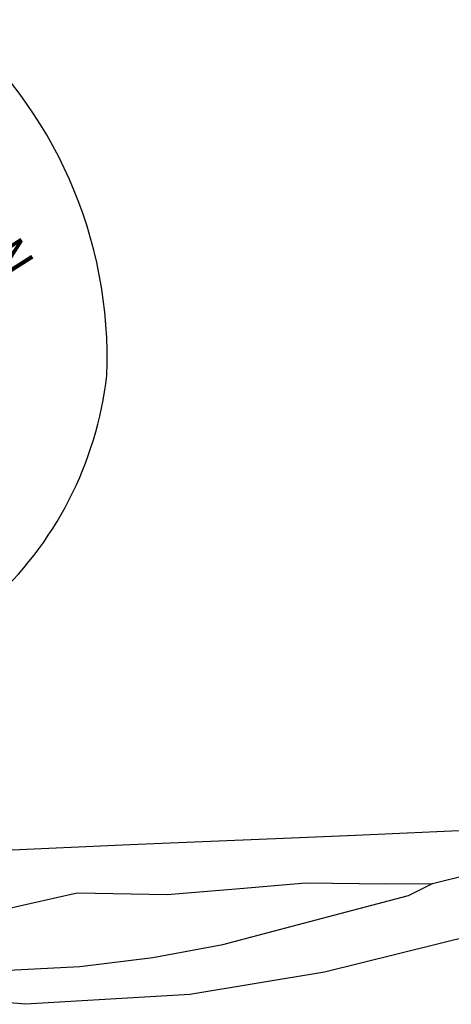
# Model space of a CAD drawing. Units: inches. Extents: x -18.5 to 43.6, y 0.2 to 71.6.
# Drawn here: x -7.9 to -2.5, y 47.6 to 59.9 of the extents above; entities that cross this region are included whole.
import ezdxf

# ---------------------------------------------------------------- set-up
doc = ezdxf.new("R2010")
doc.units = ezdxf.units.IN
doc.header["$MEASUREMENT"] = 0
doc.layers.add('_AVRQ-EL-HARDWARE', color=22, linetype='Continuous')
doc.layers.add('_AVRQ-EL-HIDDEN', color=252, linetype='Continuous')
doc.styles.add('_AVREQ_EL', font='simplex.shx', dxfattribs={"width": 0.8})

# ---------------------------------------------------------------- blocks, each defined once
blk = doc.blocks.new('*U7')
for p, q in [((-13.656, 49.523), (-14.556, 49.484)), ((-12.023, 49.593), (-13.656, 49.523)), ((-16.481, 49.402), (-18.378, 49.32)), ((-14.556, 49.484), (-16.481, 49.402)), ((-12.692, 48.921), (-12.218, 49.038)), ((-15.104, 48.858), (-14.277, 48.927)), ((-14.277, 48.927), (-13.275, 48.915)), ((-13.275, 48.915), (-12.692, 48.921)), ((-12.99, 48.769), (-12.692, 48.921)), ((-17.733, 48.67), (-17.142, 48.803)), ((-17.142, 48.803), (-16.015, 48.783)), ((-16.015, 48.783), (-15.104, 48.858)), ((-18.438, 48.511), (-17.733, 48.67)), ((-14.305, 48.423), (-12.99, 48.769)), ((-15.319, 48.156), (-14.305, 48.423)), ((-11.919, 48.334), (-14.044, 47.806)), ((-16.192, 47.991), (-15.319, 48.156)), ((-17.107, 47.878), (-16.192, 47.991)), ((-18, 47.832), (-17.107, 47.878)), ((-14.044, 47.806), (-15.731, 47.529)), ((-17.789, 47.404), (-19.012, 47.515)), ((-15.731, 47.529), (-17.789, 47.404))]:
    blk.add_line(p, q)
blk = doc.blocks.new('AVCAD-PUMPKIN')
for centre, radius, start, end in [((0.524, 4.76), 5.558, 357.7894, 49.8568), ((1.531, 5.077), 4.578, 312.2223, 353.3317)]:
    blk.add_arc(centre, radius, start, end)
at = {"style": '_AVREQ_EL', "width": 0.8}
blk.add_text('N', height=0.533, rotation=302.415, dxfattribs=at).set_placement((4.514, 6.035))

msp = doc.modelspace()

# ---------------------------------------------------------------- block references
at = {"layer": '_AVRQ-EL-HARDWARE'}
msp.add_blockref('AVCAD-PUMPKIN', (-12.843, 50.897), dxfattribs=at)
at = {"layer": '_AVRQ-EL-HIDDEN'}
msp.add_blockref('*U7', (10.004, 0.154), dxfattribs=at)

doc.saveas('drawing.dxf')
